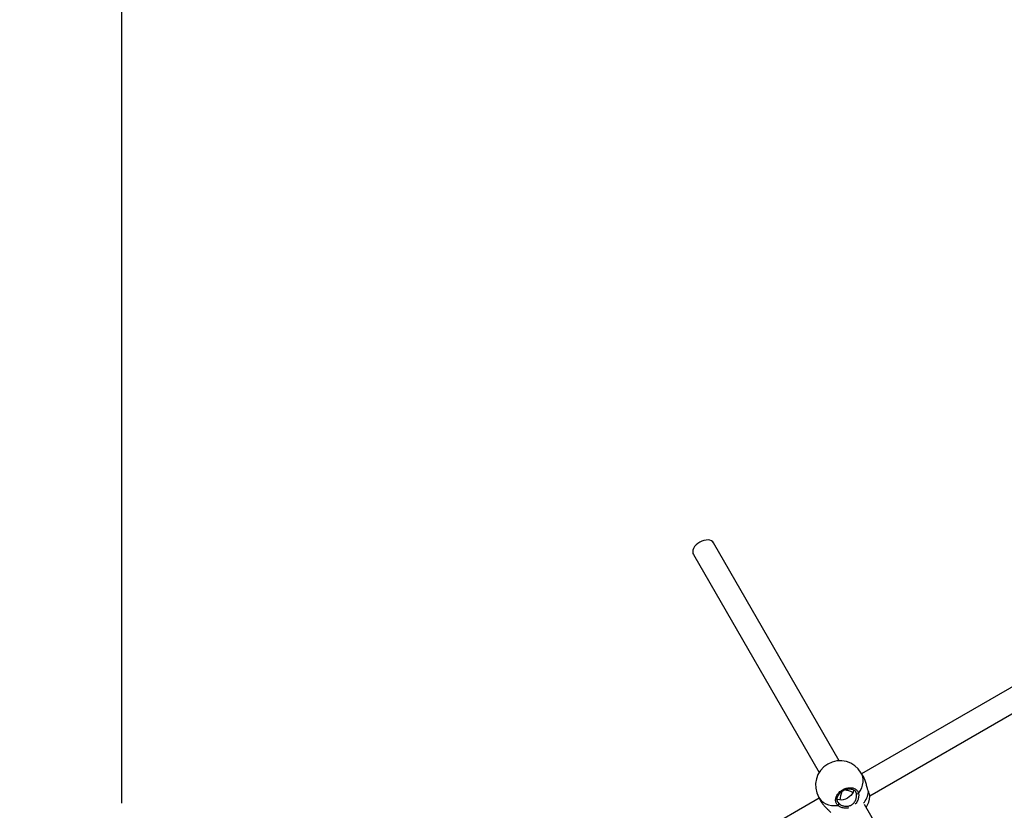
# Model space of a CAD drawing. Units: millimetres. Extents: x 161.7 to 174.2, y 68.2 to 81.6.
# Drawn here: x 163.2 to 164, y 72.3 to 72.9 of the extents above; entities that cross this region are included whole.
import ezdxf

# ---------------------------------------------------------------- set-up
doc = ezdxf.new("R2010")
doc.units = ezdxf.units.MM
doc.header["$LTSCALE"] = 50
doc.header["$PDSIZE"] = -1
doc.layers.add('DIASTASEIS', color=253, linetype='Continuous', lineweight=5)
doc.styles.get("Standard").update_dxf_attribs({"font": 'ARIALN.TTF'})
doc.dimstyles.new('STANDARD_ACAD', dxfattribs={"dimtxt": 0.18, "dimasz": 0.15, "dimexe": 0.18, "dimexo": 0.0625, "dimgap": 0.09, "dimtad": 0, "dimtih": 1, "dimtoh": 1, "dimzin": 0, "dimdsep": 46, "dimtxsty": 'Standard', "dimblk": 'OBLIQUE', "dimcen": 0.09, "dimadec": 0, "dimazin": 0, "dimtfac": 1, "dimtofl": 0, "dimtmove": 0, "dimatfit": 3, "dimfxl": 1, "dimtolj": 1, "dimtzin": 0, "dimarcsym": 0})

# ---------------------------------------------------------------- blocks, each defined once
blk = doc.blocks.new('_Oblique')
at = {"color": 0, "linetype": 'ByBlock', "lineweight": -2, "transparency": 16777216}
blk.add_line((-0.5, -0.5), (0.5, 0.5), dxfattribs=at)
blk = doc.blocks.new('*D5')
at = {"layer": 'Defpoints', "color": 0}
for p in [(168.2112, 74.78516), (163.27777, 72.22868), (168.2112, 70.48909)]:
    blk.add_point(p, dxfattribs=at)
at = {"layer": 'DIASTASEIS', "color": 0, "lineweight": -2}
for p, q in [((163.27777, 72.29118), (163.27777, 74.96516)), ((168.2112, 70.55159), (168.2112, 74.96516)), ((163.27777, 74.78516), (165.45926, 74.78516)), ((168.2112, 74.78516), (166.02971, 74.78516))]:
    blk.add_line(p, q, dxfattribs=at)
at = {"layer": 'DIASTASEIS', "color": 0, "linetype": 'ByBlock', "lineweight": -2, "xscale": 0.15, "yscale": 0.15, "zscale": 0.15, "rotation": 180}
blk.add_blockref('_Oblique', (163.27777, 74.78516), dxfattribs=at)
at = {"layer": 'DIASTASEIS', "color": 0, "linetype": 'ByBlock', "lineweight": -2, "xscale": 0.15, "yscale": 0.15, "zscale": 0.15}
blk.add_blockref('_Oblique', (168.2112, 74.78516), dxfattribs=at)
at = {"layer": 'DIASTASEIS', "color": 0, "insert": (165.74449, 74.78516), "char_height": 0.18, "attachment_point": 5}
blk.add_mtext('\\A1;4.95', dxfattribs=at)
blk = doc.blocks.new('*D7')
at = {"layer": 'Defpoints', "color": 0}
for p in [(161.78057, 75.3877), (161.78057, 72.23548), (169.71293, 69.62106)]:
    blk.add_point(p, dxfattribs=at)
at = {"layer": 'DIASTASEIS', "color": 0, "lineweight": -2}
for p, q in [((161.78057, 72.29798), (161.78057, 75.5677)), ((169.71293, 69.68356), (169.71293, 75.5677)), ((161.78057, 75.3877), (165.46509, 75.3877)), ((169.71293, 75.3877), (166.02842, 75.3877))]:
    blk.add_line(p, q, dxfattribs=at)
at = {"layer": 'DIASTASEIS', "color": 0, "linetype": 'ByBlock', "lineweight": -2, "xscale": 0.15, "yscale": 0.15, "zscale": 0.15, "rotation": 180}
blk.add_blockref('_Oblique', (161.78057, 75.3877), dxfattribs=at)
at = {"layer": 'DIASTASEIS', "color": 0, "linetype": 'ByBlock', "lineweight": -2, "xscale": 0.15, "yscale": 0.15, "zscale": 0.15}
blk.add_blockref('_Oblique', (169.71293, 75.3877), dxfattribs=at)
at = {"layer": 'DIASTASEIS', "color": 0, "insert": (165.74675, 75.3877), "char_height": 0.18, "attachment_point": 5}
blk.add_mtext('\\A1;7.95', dxfattribs=at)
blk = doc.blocks.new('KATOPSH_S298')
at = {"color": 7, "linetype": 'Continuous', "lineweight": 25}
for p, q in [((163.83466, 72.32398), (163.73702, 72.49309)), ((164.1623, 72.49309), (163.85201, 72.31394)), ((163.72144, 72.48409), (163.81907, 72.31498)), ((163.85834, 72.29681), (164.16838, 72.47581)), ((163.85361, 72.31115), (163.85169, 72.31449)), ((163.85732, 72.30017), (163.85721, 72.30046)), ((163.8191, 72.29494), (163.5088, 72.11578)), ((163.81878, 72.29549), (163.8207, 72.29215)), ((163.94573, 72.13159), (163.85421, 72.29012)), ((163.8583, 72.29644), (163.8583, 72.29657))]:
    blk.add_line(p, q, dxfattribs=at)
at = {"color": 8, "linetype": 'Continuous', "lineweight": 25}
for p, q in [((163.85732, 72.29991), (163.8572, 72.3003)), ((163.83362, 72.29198), (163.83442, 72.29079))]:
    blk.add_line(p, q, dxfattribs=at)
at = {"color": 7, "linetype": 'Continuous', "lineweight": 25, "flags": 128}
for points in [[(163.72634, 72.4936), (163.72483, 72.49259), (163.7235, 72.49142), (163.7224, 72.49013), (163.72159, 72.48878), (163.72109, 72.48742), (163.72092, 72.48611), (163.72109, 72.4849), (163.72144, 72.48409)], [(163.73702, 72.49309), (163.7365, 72.4938), (163.73554, 72.49455), (163.73432, 72.49506), (163.73289, 72.4953), (163.73131, 72.49527), (163.72965, 72.49497), (163.72797, 72.4944), (163.72634, 72.4936)], [(163.84581, 72.30151), (163.84576, 72.30101), (163.8454, 72.29972), (163.8447, 72.29841), (163.84369, 72.29715), (163.84244, 72.296), (163.84099, 72.29502), (163.83942, 72.29425), (163.83779, 72.29374), (163.8362, 72.2935), (163.83472, 72.29355), (163.83341, 72.29389), (163.83296, 72.29409)]]:
    blk.add_lwpolyline(points, dxfattribs=at)
at = {"color": 8, "linetype": 'Continuous', "lineweight": 25, "flags": 128}
for points in [[(163.84961, 72.29862), (163.85099, 72.30072), (163.85206, 72.30291), (163.85279, 72.30513), (163.85317, 72.30736), (163.85319, 72.30954), (163.85285, 72.31162), (163.85216, 72.31358), (163.85169, 72.31449)], [(163.85731, 72.30017), (163.85733, 72.30007), (163.85732, 72.29991)], [(163.81878, 72.29549), (163.81933, 72.29463), (163.82068, 72.29305), (163.82232, 72.29171), (163.82421, 72.29064), (163.82633, 72.28986), (163.82863, 72.28938), (163.83105, 72.28921), (163.83356, 72.28936)]]:
    blk.add_lwpolyline(points, dxfattribs=at)
at = {"color": 7, "linetype": 'Continuous', "lineweight": 25}
for centre, radius, start, end in [((163.83523, 72.30499), 0.019, 30, 210), ((163.84876, 72.29945), 0.00119, 226.41157, 315.52717), ((163.83327, 72.29051), 0.00119, 284.47462, 13.58054), ((163.83941, 72.29776), 0.019, 328.27371, 356.00762)]:
    blk.add_arc(centre, radius, start, end, dxfattribs=at)
at = {"color": 8, "linetype": 'Continuous', "lineweight": 25}
blk.add_arc((163.83963, 72.30224), 0.01784, 320.81025, 352.49094, dxfattribs=at)
at = {"color": 7, "linetype": 'Continuous', "lineweight": 25}
for major_axis, start_param, end_param in [((0.0031, 0.01155), 1.371545, 1.940626), ((0.01155, -0.0031), 1.200967, 1.77965)]:
    blk.add_ellipse((163.84005, 72.29664), major_axis=major_axis, ratio=0.36397, start_param=start_param, end_param=end_param, dxfattribs=at)
for points, knots in [([(163.8572, 72.3003), (163.85697, 72.30103), (163.85645, 72.30262), (163.85573, 72.30562), (163.85482, 72.30874), (163.85401, 72.31036), (163.85361, 72.31115)], [0, 0, 0, 0, 0.212932, 0.466492, 0.740785, 1, 1, 1, 1]), ([(163.83356, 72.28936), (163.83305, 72.28998), (163.83202, 72.29122), (163.8317, 72.29375), (163.83236, 72.29641), (163.83399, 72.29897), (163.83639, 72.30109), (163.83927, 72.30256), (163.84231, 72.30321), (163.84519, 72.303), (163.84757, 72.30193), (163.84905, 72.30035), (163.84945, 72.2991), (163.84961, 72.29862)], [0, 0, 0, 0, 0.095023, 0.190047, 0.285013, 0.379415, 0.472964, 0.565798, 0.658426, 0.751471, 0.845319, 0.939951, 1, 1, 1, 1]), ([(163.83357, 72.29194), (163.8335, 72.29204), (163.83324, 72.29245), (163.83304, 72.29332), (163.833, 72.29452), (163.83328, 72.2958), (163.83384, 72.29707), (163.83465, 72.29829), (163.8357, 72.29941), (163.83692, 72.30038), (163.83829, 72.30118), (163.83974, 72.30177), (163.84122, 72.30212), (163.84266, 72.30224), (163.84402, 72.30211), (163.84523, 72.30176), (163.84626, 72.30119), (163.84699, 72.30056), (163.84727, 72.30007), (163.84738, 72.29988)], [0, 0, 0, 0, 0.0207421, 0.087586, 0.1534298, 0.2175667, 0.2805723, 0.3428108, 0.4049789, 0.4665866, 0.5282107, 0.5895143, 0.6509236, 0.7125122, 0.7740734, 0.8359053, 0.8980363, 0.9614254, 1, 1, 1, 1]), ([(163.83442, 72.29079), (163.83452, 72.29071), (163.83516, 72.29013), (163.83673, 72.28923), (163.83922, 72.28862), (163.84174, 72.28871), (163.84418, 72.2896), (163.84627, 72.29139), (163.84761, 72.29379), (163.84822, 72.29639), (163.84803, 72.29786), (163.84793, 72.29859)], [0, 0, 0, 0, 0.022537, 0.153519, 0.275311, 0.386954, 0.498666, 0.622151, 0.753205, 0.876629, 1, 1, 1, 1]), ([(163.85835, 72.29658), (163.85834, 72.29666), (163.85833, 72.29699), (163.85818, 72.29761), (163.85787, 72.29865), (163.85757, 72.2995), (163.85734, 72.30007), (163.8573, 72.30017)], [0, 0, 0, 0, 0.088818, 0.393727, 0.659095, 0.939895, 1, 1, 1, 1]), ([(163.82071, 72.29215), (163.82071, 72.29214), (163.82097, 72.29155), (163.82213, 72.29008), (163.824, 72.28798), (163.82623, 72.28586), (163.82748, 72.28453), (163.82809, 72.28388)], [0, 0, 0, 0, 0.0033974, 0.2490163, 0.4912938, 0.7510496, 1, 1, 1, 1])]:
    blk.add_open_spline(points, degree=3, knots=knots, dxfattribs=at)
at = {"color": 8, "linetype": 'Continuous', "lineweight": 25}
for points, knots in [([(163.84961, 72.29862), (163.8497, 72.29779), (163.84988, 72.29612), (163.849, 72.29323), (163.84805, 72.29119), (163.84716, 72.29047), (163.84713, 72.29045)], [0, 0, 0, 0, 0.318471, 0.641101, 0.990117, 1, 1, 1, 1]), ([(163.84793, 72.29859), (163.84784, 72.29903), (163.84774, 72.29951), (163.84741, 72.29986), (163.84738, 72.29989)], [0, 0, 0, 0, 0.910616, 1, 1, 1, 1]), ([(163.8583, 72.29657), (163.85831, 72.29666), (163.85834, 72.29695), (163.85797, 72.29818), (163.8575, 72.29942), (163.85732, 72.29991)], [0, 0, 0, 0, 0.1936462, 0.6869626, 1, 1, 1, 1]), ([(163.84188, 72.28742), (163.84098, 72.2873), (163.83907, 72.28704), (163.83622, 72.28768), (163.83441, 72.28863), (163.83367, 72.28926), (163.83356, 72.28936)], [0, 0, 0, 0, 0.2841145, 0.6034916, 0.9420379, 1, 1, 1, 1])]:
    blk.add_open_spline(points, degree=3, knots=knots, dxfattribs=at)

msp = doc.modelspace()

# ---------------------------------------------------------------- block references
msp.add_blockref('KATOPSH_S298', (0, 0))

# ---------------------------------------------------------------- dimensions: what is measured, and where the dimension line sits
at = {"layer": 'DIASTASEIS'}
for base, p1, p2, text, picture, middle in [((161.78057, 75.3877), (169.71293, 69.62106), (161.78057, 72.23548), '7.95', '*D7', (165.74675, 75.3877)), ((168.2112, 74.78516), (163.27777, 72.22868), (168.2112, 70.48909), '4.95', '*D5', (165.74449, 74.78516))]:
    dim = msp.add_linear_dim(base=base, p1=p1, p2=p2, text=text, dimstyle='STANDARD_ACAD', dxfattribs=at)
    dim.commit()
    dim.dimension.update_dxf_attribs({"geometry": picture, "text_midpoint": middle})

doc.saveas('drawing.dxf')
